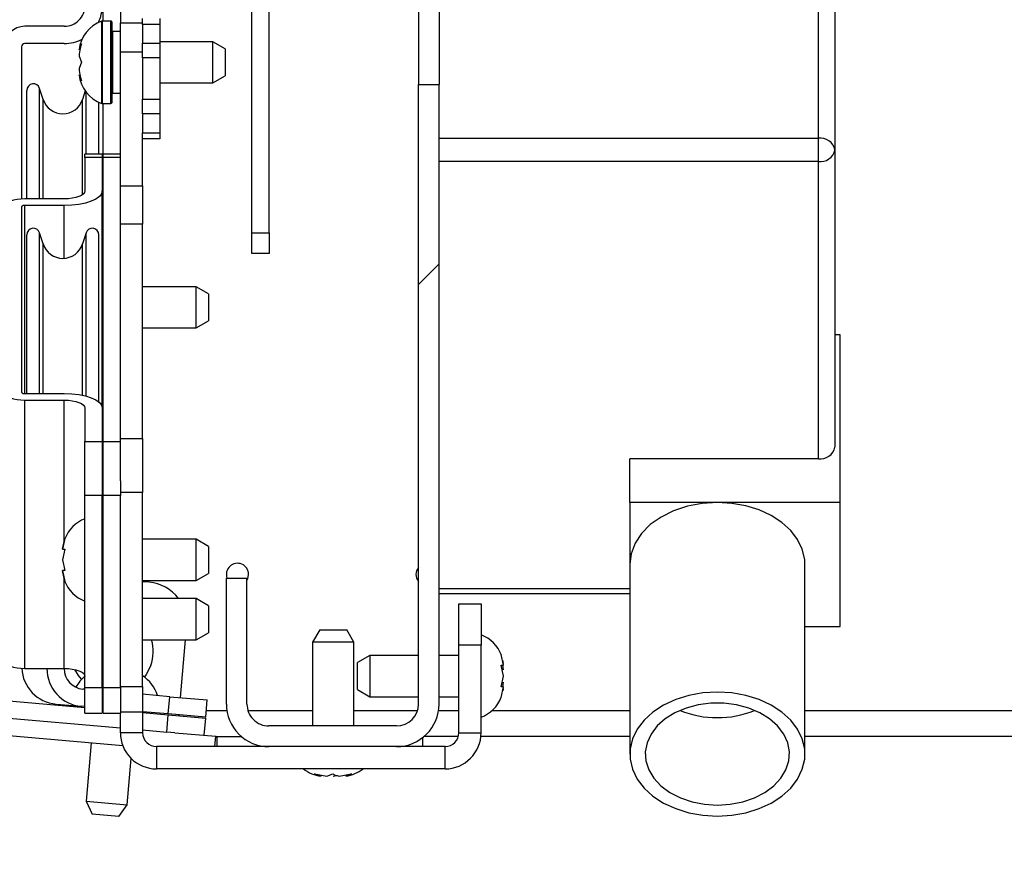
# Model space of a CAD drawing. Units: inches. Extents: x 0.1 to 10.8, y 0.2 to 8.4.
# Drawn here: x 2.8 to 3, y 3.8 to 4 of the extents above; entities that cross this region are included whole.
import ezdxf

# ---------------------------------------------------------------- set-up
doc = ezdxf.new("R2010")
doc.units = ezdxf.units.IN
doc.header["$MEASUREMENT"] = 0
doc.layers.add('FORMAT', color=7, linetype='Continuous')
doc.styles.add('SLDTEXTSTYLE0', font='TXT', dxfattribs={"width": 0.605})
doc.dimstyles.new('SLDDIMSTYLE2', dxfattribs={"dimtxt": 0.08089192708333333, "dimasz": 0.08089192708333333, "dimexe": 0, "dimexo": 0.0625, "dimgap": 0.02022298177083333, "dimtad": 0, "dimdec": 0, "dimlfac": 32.96, "dimrnd": 1e-09, "dimzin": 12, "dimdsep": 46, "dimtxsty": 'SLDTEXTSTYLE0', "dimsah": 1, "dimcen": 0.09, "dimadec": 0, "dimazin": 3, "dimtfac": 1, "dimtdec": 0, "dimtofl": 0, "dimtmove": 0, "dimatfit": 3, "dimfxl": 0, "dimfrac": 2, "dimtolj": 1, "dimtzin": 12, "dimarcsym": 0})

# ---------------------------------------------------------------- blocks, each defined once
blk = doc.blocks.new('_D_2')
at = {"layer": 'FORMAT', "color": 7}
for p, q in [((1.40618932038835, 3.754256926829516), (1.40618932038835, 3.458463264229384)), ((4.318810679611651, 3.754256926829516), (4.318810679611651, 3.458463264229384)), ((1.40618932038835, 3.558463264229384), (2.540277789005145, 3.558463264229384)), ((4.318810679611651, 3.558463264229384), (3.184722210994856, 3.558463264229384))]:
    blk.add_line(p, q, dxfattribs=at)
for points in [[(1.40618932038835, 3.558463264229384), (1.487081247471683, 3.546018352370409), (1.487081247471683, 3.570908176088358)], [(4.318810679611651, 3.558463264229384), (4.237918752528318, 3.570908176088358), (4.237918752528318, 3.546018352370409)]]:
    blk.add_solid(points, dxfattribs=at)
at = {"layer": 'FORMAT', "color": 7, "char_height": 0.08333333333333333, "attachment_point": 1, "style": 'SLDTEXTSTYLE0'}
for s, insert in [('96"', (2.540277789005145, 3.60377137655058)), ('LENGTH', (2.734490759776333, 3.60377137655058))]:
    blk.add_mtext(s, dxfattribs=dict(at, insert=insert))

msp = doc.modelspace()

# ---------------------------------------------------------------- hatches: boundary and pattern name
at = {"linetype": 'Continuous', "lineweight": 18}
h = msp.add_hatch(dxfattribs=at)
h.set_pattern_fill('ANSI31', style=0)
h.set_pattern_definition([(45, (0, 0), (-0.08838834764831845, 0.08838834764831845), [])])
edge = h.paths.add_edge_path(flags=0)
edge.add_line((2.840427791262136, 3.878593243577086), (2.836635315533981, 3.878593243577086))
edge.add_line((2.836635315533981, 3.878593243577086), (2.836635315533981, 3.855474311538251))
edge.add_arc((2.844462985436894, 3.855474311538251), 0.007827669902912624, 180, 270.0000000000008)
edge.add_line((2.844462985436894, 3.847646641635338), (2.867945995145631, 3.847646641635338))
edge.add_arc((2.867945995145631, 3.855474311538251), 0.007827669902912603, 270.0000000000008, 360.0000000000008)
edge.add_line((2.875773665048544, 3.855474311538251), (2.875773665048544, 3.969392840124245))
edge.add_line((2.875773665048544, 3.969392840124245), (2.871981189320389, 3.969392840124245))
edge.add_line((2.871981189320389, 3.969392840124245), (2.871981189320389, 3.855474311538251))
edge.add_arc((2.867945995145631, 3.855474311538251), 0.004035194174757262, 270, 360, ccw=False)
edge.add_line((2.867945995145631, 3.851439117363494), (2.844462985436894, 3.851439117363494))
edge.add_arc((2.844462985436894, 3.855474311538251), 0.004035194174757284, 180, 270, ccw=False)
edge.add_line((2.840427791262136, 3.855474311538251), (2.840427791262136, 3.878593243577086))

# ---------------------------------------------------------------- linework, layer by layer
at = {"color": 7, "linetype": 'Continuous', "lineweight": 25}
for p, q in [((2.945555218446602, 3.959512070150745), (2.945555218446602, 4.088193646100993)), ((2.948589199029126, 4.086048297857102), (2.948589199029126, 3.957366721906854)), ((2.817141990291263, 4.006605279235358), (2.817141990291263, 3.980708635103281)), ((2.841337985436894, 3.942118876079483), (2.841337985436894, 4.002798403242894)), ((2.813956310679612, 3.98105076784893), (2.813956310679612, 4.000004044547961)), ((2.844523665048544, 3.942118876079483), (2.844523665048544, 3.996825480956916)), ((2.871981189320389, 3.987219872891091), (2.871981189320389, 3.969392840124246)), ((2.875773665048544, 3.987219872891091), (2.875773665048544, 3.969392840124246)), ((2.80682645631068, 3.980093546975144), (2.799575242718447, 3.980093546975144)), ((2.813652912621358, 3.98105076784893), (2.813652912621358, 3.965880864936309)), ((2.81539745145631, 3.98105076784893), (2.813804611650485, 3.98105076784893)), ((2.815549150485436, 3.980899068819804), (2.815549150485436, 3.966032563965435)), ((2.817141990291263, 3.980708635103281), (2.82123786407767, 3.980708635103281)), ((2.817141990291262, 3.975345264493553), (2.817141990291263, 3.980708635103281)), ((2.821237864077669, 3.980440584221756), (2.821237864077669, 3.981551374645047)), ((2.82442354368932, 3.980440584221756), (2.821237864077669, 3.980440584221756)), ((2.821237864077669, 3.980440584221756), (2.821237864077669, 3.976973451476105)), ((2.82442354368932, 3.981551374645047), (2.82442354368932, 3.980440584221756)), ((2.82442354368932, 3.980440584221756), (2.82442354368932, 3.976973451476105)), ((2.817141990291262, 3.979154529984853), (2.815700849514563, 3.979154529984853)), ((2.798968446601942, 3.97630107124699), (2.798968446601942, 3.948338372393694)), ((2.80682645631068, 3.976907867363494), (2.799575242718447, 3.976907867363495)), ((2.809540714746861, 3.975741301829513), (2.80996478321632, 3.976879044547961)), ((2.821237864077669, 3.976973451476105), (2.82442354368932, 3.976973451476105)), ((2.821237864077669, 3.974291766171242), (2.821237864077669, 3.976973451476105)), ((2.834132281553398, 3.977258292120776), (2.82442354368932, 3.977258292120776)), ((2.82442354368932, 3.976973451476105), (2.82442354368932, 3.974291766171242)), ((2.836407766990293, 3.975944539991248), (2.834132281553399, 3.977258292120777)), ((2.834132281553399, 3.969673340664465), (2.834132281553399, 3.977258292120776)), ((2.809540714746861, 3.974603559111066), (2.809964783216312, 3.97346581639262)), ((2.82123786407767, 3.975345264493553), (2.817141990291262, 3.975345264493553)), ((2.817141990291262, 3.950731522247888), (2.817141990291262, 3.975345264493553)), ((2.836407766990293, 3.975944539991248), (2.836407766990293, 3.970987092793992)), ((2.809964783216312, 3.97346581639262), (2.809540714746858, 3.972328073674174)), ((2.82442354368932, 3.974291766171242), (2.821237864077669, 3.974291766171242)), ((2.821237864077669, 3.974291766171242), (2.821237864077669, 3.966662924866426)), ((2.82442354368932, 3.974291766171242), (2.82442354368932, 3.966662924866426)), ((2.809964783216311, 3.970052588237282), (2.809540714746859, 3.971190330955727)), ((2.834132281553399, 3.969673340664464), (2.836407766990293, 3.970987092793992)), ((2.82442354368932, 3.969673340664465), (2.834132281553398, 3.969673340664465)), ((2.871981189320389, 3.969392840124246), (2.875773665048544, 3.969392840124246)), ((2.871981189320389, 3.855474311538251), (2.871981189320389, 3.969392840124246)), ((2.875773665048544, 3.855474311538251), (2.875773665048544, 3.969392840124246)), ((2.799916565533981, 3.948357069697893), (2.799916565533981, 3.968298947460581)), ((2.802939927558675, 3.966616609049855), (2.802286468326855, 3.968667392839393)), ((2.810675539097132, 3.968212995244154), (2.810166868557829, 3.966616609049855)), ((2.815700849514563, 3.967777102800387), (2.817141990291262, 3.967777102800387)), ((2.813190230582524, 3.956553857299889), (2.813190230582524, 3.966081062729149)), ((2.813804611650485, 3.96588086493631), (2.81539745145631, 3.96588086493631)), ((2.813956310679611, 3.956553857299889), (2.813956310679612, 3.96588086493631)), ((2.821237864077669, 3.966662924866426), (2.82442354368932, 3.966662924866426)), ((2.821237864077669, 3.963981239561562), (2.821237864077669, 3.966662924866426)), ((2.82442354368932, 3.966662924866426), (2.82442354368932, 3.963981239561562)), ((2.82442354368932, 3.963981239561562), (2.821237864077669, 3.963981239561562)), ((2.821237864077669, 3.963981239561562), (2.821237864077669, 3.960514106815912)), ((2.82442354368932, 3.963981239561562), (2.82442354368932, 3.960514106815912)), ((2.821237864077669, 3.960514106815912), (2.82442354368932, 3.960514106815912)), ((2.821237864077669, 3.95940331639262), (2.821237864077669, 3.960514106815912)), ((2.82442354368932, 3.960514106815912), (2.82442354368932, 3.95940331639262)), ((2.82442354368932, 3.95940331639262), (2.821237864077669, 3.95940331639262)), ((2.82123786407767, 3.950731522247888), (2.82123786407767, 3.95940331639262)), ((2.875773665048544, 3.959512070150745), (2.945555218446602, 3.959512070150745)), ((2.945555218446602, 3.955221373662963), (2.945555218446602, 3.959512070150745)), ((2.813804611650486, 3.956553857299889), (2.810618932038835, 3.956553857299889)), ((2.810618932038835, 3.955976487249155), (2.810618932038835, 3.956553857299889)), ((2.813804611650486, 3.956553857299889), (2.813804611650486, 3.955976487249155)), ((2.817141990291262, 3.956553857299889), (2.813956310679611, 3.956553857299889)), ((2.813956310679611, 3.955976487249155), (2.813956310679611, 3.956553857299889)), ((2.948589199029126, 3.957366721906854), (2.948589199029126, 3.902713975393725)), ((2.810618932038835, 3.955976487249155), (2.810618932038835, 3.949808387326705)), ((2.813804611650486, 3.955976487249155), (2.810618932038835, 3.955976487249155)), ((2.813804611650486, 3.955976487249155), (2.813804611650485, 3.949808387326705)), ((2.817141990291262, 3.955976487249155), (2.813956310679611, 3.955976487249155)), ((2.813956310679611, 3.903729052611931), (2.813956310679611, 3.955976487249155)), ((2.945555218446602, 3.955221373662963), (2.875773665048544, 3.955221373662963)), ((2.945555218446602, 3.900568627149834), (2.945555218446602, 3.955221373662963)), ((2.813804611650485, 3.910647248431456), (2.813804611650485, 3.949808387326705)), ((2.817141990291262, 3.950731522247888), (2.82123786407767, 3.950731522247888)), ((2.817141990291262, 3.943723940842311), (2.817141990291262, 3.950731522247888)), ((2.82123786407767, 3.950731522247888), (2.82123786407767, 3.943723940842311)), ((2.806826456310679, 3.948357069697893), (2.799575242718446, 3.948357069697893)), ((2.798968446601942, 3.946905752069082), (2.798968446601941, 3.912799787792005)), ((2.806826456310679, 3.947137962889691), (2.799575242718446, 3.947137962889692)), ((2.82123786407767, 3.943723940842311), (2.817141990291262, 3.943723940842311)), ((2.817141990291261, 3.90429624291238), (2.817141990291262, 3.943723940842311)), ((2.821237864077669, 3.90429624291238), (2.82123786407767, 3.943723940842311)), ((2.79991656553398, 3.912567576971395), (2.799916565533981, 3.941745549402329)), ((2.802939927558675, 3.940063210991603), (2.802286468326855, 3.94211399478114)), ((2.81082032778965, 3.94211399478114), (2.810166868557829, 3.940063210991603)), ((2.813190230582524, 3.910992792575137), (2.813190230582524, 3.941745549402329)), ((2.841337985436894, 3.942118876079483), (2.844523665048544, 3.942118876079483)), ((2.841337985436894, 3.938332734286386), (2.841337985436894, 3.942118876079483)), ((2.844523665048544, 3.942118876079483), (2.844523665048544, 3.938332734286386)), ((2.844523665048544, 3.938332734286386), (2.841337985436894, 3.938332734286386)), ((2.813956310679611, 3.937200646489707), (2.813804611650485, 3.937200646489707)), ((2.813956310679611, 3.932199641172054), (2.813804611650485, 3.932199641172054)), ((2.831098300970874, 3.932199641172054), (2.821237864077669, 3.932199641172054)), ((2.833373786407769, 3.930885889042527), (2.831098300970875, 3.932199641172055)), ((2.831098300970874, 3.924614689715741), (2.831098300970875, 3.932199641172052)), ((2.833373786407769, 3.930885889042527), (2.833373786407769, 3.925928441845271)), ((2.831098300970874, 3.924614689715742), (2.833373786407769, 3.925928441845271)), ((2.813804611650485, 3.924614689715744), (2.813956310679611, 3.924614689715744)), ((2.821237864077669, 3.924614689715744), (2.831098300970874, 3.924614689715744)), ((2.949537317961165, 3.923362952241178), (2.948589199029126, 3.923362952241178)), ((2.949537317961165, 3.892523571235242), (2.949537317961165, 3.923362952241178)), ((2.799575242718446, 3.912567576971395), (2.806826456310679, 3.912567576971395)), ((2.799575242718446, 3.911348470163193), (2.806826456310679, 3.911348470163193)), ((2.799575242718446, 3.86201509706793), (2.799575242718446, 3.911348470163193)), ((2.810618932038834, 3.909897152534381), (2.810618932038834, 3.903729052611931)), ((2.813956310679611, 3.910647248431456), (2.813523670611171, 3.910647248431456)), ((2.813804611650485, 3.909897152534381), (2.813804611650485, 3.903729052611931)), ((2.810618932038834, 3.89381883594873), (2.810618932038834, 3.903729052611931)), ((2.810618932038834, 3.903729052611931), (2.813804611650485, 3.903729052611931)), ((2.813804611650485, 3.903729052611931), (2.813804611650485, 3.89381883594873)), ((2.813956310679611, 3.89381883594873), (2.813956310679611, 3.903729052611931)), ((2.813956310679611, 3.903729052611931), (2.817141990291261, 3.903729052611931)), ((2.817141990291261, 3.90429624291238), (2.821237864077669, 3.90429624291238)), ((2.817141990291261, 3.896520160622757), (2.817141990291261, 3.90429624291238)), ((2.821237864077669, 3.90429624291238), (2.821237864077669, 3.894386026249179)), ((2.945555218446602, 3.900568627149834), (2.910854065533981, 3.900568627149834)), ((2.910854065533981, 3.892523571235242), (2.910854065533981, 3.900568627149834)), ((2.813804611650485, 3.899724918334368), (2.813956310679611, 3.899724918334368)), ((2.817141990291261, 3.896520160622757), (2.817141990291261, 3.89381883594873)), ((2.813804611650485, 3.89381883594873), (2.810618932038834, 3.89381883594873)), ((2.810618932038834, 3.858500625664621), (2.810618932038834, 3.89381883594873)), ((2.813804611650485, 3.858500625664621), (2.813804611650485, 3.89381883594873)), ((2.817141990291261, 3.89381883594873), (2.813956310679611, 3.89381883594873)), ((2.813956310679611, 3.858500625664621), (2.813956310679611, 3.89381883594873)), ((2.821237864077669, 3.894386026249179), (2.817141990291261, 3.894386026249179)), ((2.817141990291261, 3.858500625664621), (2.817141990291261, 3.89381883594873)), ((2.821237864077669, 3.858669977251501), (2.821237864077669, 3.894386026249179)), ((2.910854065533981, 3.892523571235242), (2.910854065533981, 3.881126408689569)), ((2.926972087378641, 3.892523571235242), (2.910854065533981, 3.892523571235242)), ((2.949537317961165, 3.892523571235242), (2.926972087378641, 3.892523571235242)), ((2.949537317961165, 3.869729246143897), (2.949537317961165, 3.892523571235242)), ((2.806506734164337, 3.883935629516215), (2.806930802633787, 3.885906257710505)), ((2.806930802633787, 3.885906257710505), (2.806506734164334, 3.883935629516216)), ((2.813956310679611, 3.885757477050077), (2.813804611650485, 3.885757477050077)), ((2.831098300970874, 3.885757477050077), (2.821237864077669, 3.885757477050077)), ((2.833373786407769, 3.884443724920549), (2.831098300970874, 3.885757477050078)), ((2.831098300970874, 3.878172525593764), (2.831098300970874, 3.885757477050075)), ((2.806930802633787, 3.883935629516217), (2.806506734164335, 3.881965001321921)), ((2.833373786407769, 3.884443724920549), (2.833373786407769, 3.879486277723294)), ((2.806506734164335, 3.881965001321921), (2.806930802633798, 3.879994373127632)), ((2.910854065533981, 3.881126408689569), (2.910854065533981, 3.846264499726337)), ((2.943090109223301, 3.846264499726337), (2.943090109223301, 3.881126408689569)), ((2.806930802633789, 3.87802374493334), (2.806506734164335, 3.879994373127631)), ((2.806506734164337, 3.879994373127631), (2.806930802633789, 3.87802374493334)), ((2.831098300970874, 3.878172525593765), (2.833373786407769, 3.879486277723294)), ((2.836635315533981, 3.855474311538251), (2.836635315533981, 3.878593243577086)), ((2.836635315533981, 3.878593243577086), (2.840427791262136, 3.878593243577086)), ((2.840427791262136, 3.855474311538251), (2.840427791262136, 3.878593243577086)), ((2.813804611650485, 3.878172525593766), (2.813956310679611, 3.878172525593766)), ((2.821237864077669, 3.878172525593766), (2.831098300970874, 3.878172525593766)), ((2.822423925768942, 3.877865764167194), (2.821237864077669, 3.877969531119422)), ((2.813956310679611, 3.874852345518832), (2.813804611650485, 3.874852345518832)), ((2.831098300970874, 3.874852345518832), (2.821237864077669, 3.874852345518832)), ((2.833373786407769, 3.873538593389305), (2.831098300970874, 3.874852345518834)), ((2.831098300970874, 3.86726739406252), (2.831098300970874, 3.87485234551883)), ((2.875773665048544, 3.875812995597911), (2.910854065533981, 3.875812995597911)), ((2.833373786407769, 3.873538593389305), (2.833373786407769, 3.868581146192049)), ((2.879414441747572, 3.873890573674173), (2.88351031553398, 3.873890573674173)), ((2.879414441747572, 3.866305622217862), (2.879414441747572, 3.873890573674173)), ((2.88351031553398, 3.873890573674173), (2.88351031553398, 3.866305622217862)), ((2.943090109223301, 3.869729246143897), (2.949537317961165, 3.869729246143897)), ((2.831098300970874, 3.867267394062521), (2.833373786407769, 3.868581146192049)), ((2.853828922052101, 3.869094608838245), (2.852515169922572, 3.866819123401349)), ((2.853828922052101, 3.869094608838245), (2.858786369249357, 3.869094608838245)), ((2.860100121378886, 3.866819123401349), (2.858786369249357, 3.869094608838245)), ((2.813804611650485, 3.867267394062522), (2.813956310679611, 3.867267394062522)), ((2.821237864077669, 3.867267394062522), (2.831098300970874, 3.867267394062522)), ((2.828181898143169, 3.856652131570431), (2.829110613271579, 3.867267394062522)), ((2.852515169922573, 3.866819123401349), (2.852515169922573, 3.851439117363494)), ((2.860100121378882, 3.866819123401349), (2.852515169922572, 3.866819123401349)), ((2.860100121378884, 3.851439117363494), (2.860100121378884, 3.866819123401349)), ((2.879414441747572, 3.850195185324659), (2.879414441747572, 3.866305622217862)), ((2.88351031553398, 3.866305622217862), (2.879414441747572, 3.866305622217862)), ((2.88351031553398, 3.850195185324659), (2.88351031553398, 3.866305622217862)), ((2.690448472432651, 3.865352118023685), (2.810618932038834, 3.854838565117445)), ((2.86303094660194, 3.864409384353785), (2.860755461165045, 3.863095632224256)), ((2.871981189320389, 3.864409384353783), (2.86303094660194, 3.864409384353783)), ((2.86303094660194, 3.864409384353781), (2.86303094660194, 3.85682443289747)), ((2.879414441747572, 3.864409384353783), (2.875773665048544, 3.864409384353783)), ((2.887622513408477, 3.862587536819921), (2.887198444939027, 3.864558165014212)), ((2.690170822159941, 3.86217856088474), (2.817141990291262, 3.851070023078606)), ((2.860755461165045, 3.858138185027), (2.860755461165045, 3.863095632224256)), ((2.887622513408477, 3.860616908625627), (2.887198444939019, 3.862587536819921)), ((2.88762213411431, 3.862895619053623), (2.887507086772815, 3.863567083143049)), ((2.887622513408478, 3.861754651344076), (2.887513630657907, 3.862587536819919)), ((2.799575242718446, 3.86201509706793), (2.806826456310679, 3.86201509706793)), ((2.887198444939026, 3.858646280431338), (2.887622513408477, 3.860616908625627)), ((2.688204856311944, 3.859152712219087), (2.817575593191, 3.847834239350175)), ((2.810618932038834, 3.858500625664621), (2.813804611650485, 3.858500625664621)), ((2.810618932038834, 3.853818309465934), (2.810618932038834, 3.858500625664621)), ((2.813804611650485, 3.858500625664621), (2.813804611650485, 3.853818309465934)), ((2.813956310679611, 3.858500625664621), (2.817141990291261, 3.858500625664621)), ((2.813956310679611, 3.853818309465935), (2.813956310679611, 3.858500625664621)), ((2.817141990291261, 3.858669977251501), (2.821237864077669, 3.858669977251501)), ((2.817141990291261, 3.858500625664621), (2.817141990291261, 3.853818309465934)), ((2.821237864077669, 3.858669977251501), (2.821237864077669, 3.853987661052814)), ((2.887198444939025, 3.856675652237047), (2.887622513408478, 3.858646280431338)), ((2.887513630657903, 3.858646280431338), (2.887622513408477, 3.859479165907182)), ((2.810618932038834, 3.85818869200245), (2.810235790897027, 3.858222212508889)), ((2.813956310679611, 3.857896709205488), (2.813804611650485, 3.857909981150805)), ((2.826231378257279, 3.856822779948428), (2.821237864077669, 3.8572596558303)), ((2.825953727984569, 3.853649222809483), (2.826231378257279, 3.856822779948428)), ((2.826231378257279, 3.856822779948428), (2.833128910184298, 3.856219324098506)), ((2.860755461165045, 3.858138185027), (2.86303094660194, 3.856824432897472)), ((2.86303094660194, 3.856824432897473), (2.871981189320389, 3.856824432897473)), ((2.875773665048544, 3.856824432897473), (2.879414441747572, 3.856824432897473)), ((2.887555831112274, 3.857902915532054), (2.887622007042709, 3.858337120848445)), ((2.805321902871075, 3.855454273614763), (2.809958140624318, 3.855048655369943)), ((2.810618932038834, 3.854990843612218), (2.809958140624318, 3.855048655369943)), ((2.832851259911588, 3.853045766959561), (2.833128910184298, 3.856219324098506)), ((2.810618932038834, 3.853818309465934), (2.813804611650485, 3.853818309465934)), ((2.813956310679611, 3.854698860815256), (2.813804611650485, 3.854712132760573)), ((2.813804611650485, 3.8545598542658), (2.813956310679611, 3.854546582320483)), ((2.813956310679611, 3.853818309465934), (2.817141990291261, 3.853818309465934)), ((2.821237864077669, 3.853987661052814), (2.817141990291261, 3.853987661052814)), ((2.817141990291261, 3.850195185324659), (2.817141990291261, 3.853818309465934)), ((2.825953727984569, 3.853649222809483), (2.82123786407767, 3.854061807440067)), ((2.821237864077669, 3.853987661052814), (2.821237864077669, 3.850195185324659)), ((2.82123786407767, 3.853909528945295), (2.825940506543012, 3.853498101040962)), ((2.825662856270302, 3.850324543902016), (2.825940506543012, 3.853498101040962)), ((2.825940506543012, 3.853498101040962), (2.832838038470031, 3.85289464519104)), ((2.832851259911588, 3.853045766959561), (2.825953727984569, 3.853649222809483)), ((2.827891026428902, 3.853327452662965), (2.827904247870459, 3.853478574431485)), ((2.832560388197321, 3.849721088052094), (2.832838038470031, 3.85289464519104)), ((2.867945995145631, 3.851439117363494), (2.844462985436894, 3.851439117363494)), ((2.821237864077669, 3.850195185324659), (2.817141990291261, 3.850195185324659)), ((2.82123786407767, 3.850711680555063), (2.825662856270302, 3.850324543902016)), ((2.827147605937742, 3.850194645137942), (2.825662856270302, 3.850324543902016)), ((2.827147605937742, 3.850194645137942), (2.834685874922985, 3.849535132059124)), ((2.834520653419726, 3.847646641635338), (2.834685874922985, 3.849535132059124)), ((2.834907995141152, 3.849525434080959), (2.839375424812479, 3.849525434080959)), ((2.879324449244383, 3.849523917120776), (2.873031781455086, 3.849523917120776)), ((2.879414441747572, 3.850195185324659), (2.88351031553398, 3.850195185324659)), ((2.910854065533981, 3.849523917120776), (2.883476320328441, 3.849523917120776)), ((4.318810679611651, 3.849523917120776), (2.943090109223301, 3.849523917120776)), ((2.811761707679588, 3.848342888423461), (2.810822985328999, 3.837613242858455)), ((2.844462985436894, 3.847646641635338), (2.82378640776699, 3.847646641635339)), ((2.82378640776699, 3.847646641635339), (2.82378640776699, 3.843550767848931)), ((2.867945995145631, 3.847646641635339), (2.844462985436894, 3.847646641635338)), ((2.876865898058252, 3.847646641635338), (2.867945995145631, 3.847646641635338)), ((2.872721480602186, 3.849272122024604), (2.872721480602186, 3.847646641635338)), ((2.876865898058252, 3.84355076784893), (2.876865898058252, 3.847646641635338)), ((2.81837907375506, 3.836952170780576), (2.819123558871583, 3.845461674601066)), ((2.876865898058252, 3.84355076784893), (2.82378640776699, 3.843550767848931)), ((2.85285383256064, 3.842651625064263), (2.855128817343656, 3.842227556594813)), ((2.855128817343656, 3.842227556594813), (2.856224973819599, 3.842651625064271)), ((2.856307645650729, 3.842227556594813), (2.856899275514067, 3.842354872123616)), ((2.857403802126675, 3.842227556594813), (2.859678786909691, 3.842651625064263)), ((2.859678786909691, 3.842651625064263), (2.858582630433748, 3.842227556594809)), ((2.810822985328998, 3.837613242858455), (2.811933416611677, 3.835231915288)), ((2.810822985328998, 3.837613242858455), (2.818379073755062, 3.836952170780575)), ((2.816871999225653, 3.834799845295391), (2.81837907375506, 3.836952170780575)), ((2.816871999225653, 3.834799845295391), (2.811933416611677, 3.835231915288))]:
    msp.add_line(p, q, dxfattribs=at)
at = {"color": 8, "linetype": 'Continuous', "lineweight": 25}
for p, q in [((2.813804611650485, 3.98105076784893), (2.813804611650485, 3.96588086493631)), ((2.81539745145631, 3.96588086493631), (2.81539745145631, 3.98105076784893)), ((2.815700849514563, 3.979154529984853), (2.815700849514563, 3.967777102800387)), ((2.802286468326855, 3.948357069697893), (2.802286468326855, 3.968667392839393)), ((2.81082032778965, 3.956553857299889), (2.81082032778965, 3.968014564590546)), ((2.802939927558675, 3.948357069697893), (2.802939927558675, 3.966616609049855)), ((2.810166868557829, 3.949121204852659), (2.810166868557829, 3.966616609049855)), ((2.799575242718446, 3.912567576971395), (2.799575242718446, 3.947137962889692)), ((2.806826456310679, 3.937431969942255), (2.806826456310679, 3.947137962889691)), ((2.802286468326855, 3.912567576971395), (2.802286468326855, 3.94211399478114)), ((2.810820327789649, 3.912086946002254), (2.81082032778965, 3.94211399478114)), ((2.802939927558675, 3.912567576971395), (2.802939927558675, 3.940063210991603)), ((2.810166868557829, 3.912241734281033), (2.810166868557829, 3.940063210991603)), ((2.806826456310679, 3.885421364771978), (2.806826456310679, 3.911348470163193)), ((2.806826456310679, 3.86201509706793), (2.806826456310679, 3.87850863787187)), ((2.875773665048544, 3.876701627936544), (2.910854065533981, 3.876701627936544)), ((2.832957222669927, 3.854256926829513), (2.836730560811985, 3.854256926829513)), ((2.840615809004895, 3.854256926829513), (2.852515169922574, 3.854256926829513)), ((2.860100121378884, 3.854256926829513), (2.87179317157763, 3.854256926829513)), ((2.87567841977054, 3.854256926829513), (2.879414441747572, 3.854256926829513)), ((2.885505948472608, 3.854256926829513), (2.910854065533981, 3.854256926829513)), ((2.943090109223302, 3.854256926829513), (4.318810679611651, 3.854256926829513)), ((2.834907995141152, 3.849525434080959), (2.834907995141152, 3.847646641635338))]:
    msp.add_line(p, q, dxfattribs=at)
at = {"color": 7, "linetype": 'Continuous', "lineweight": 25, "flags": 128}
for points in [[(2.813804611650485, 3.949808387326705), (2.813670528352328, 3.949287413363368), (2.813273431203811, 3.948786460137277), (2.812628580425655, 3.948324778999972), (2.811760757271629, 3.947920112098646), (2.810703311698862, 3.947588010555378), (2.809496880747693, 3.94734123684623), (2.808187826883001, 3.947189274346453), (2.806826456310679, 3.947137962889691)], [(2.810618932038835, 3.949808387326705), (2.810546060681141, 3.949525249303152), (2.810330247013468, 3.949252992115059), (2.809979784634036, 3.94900207845348), (2.809508141615543, 3.948782150789717), (2.808933442934692, 3.948601660820549), (2.808277773939491, 3.948467544674273), (2.807566331621724, 3.948384956359177), (2.806826456310679, 3.948357069697893)], [(2.799575242718446, 3.948357069697893), (2.798835367407402, 3.94832918303661), (2.798123925089635, 3.948246594721514), (2.797468256094434, 3.948112478575238), (2.796893557413583, 3.94793198860607), (2.79642191439509, 3.947712060942306), (2.796071452015658, 3.947461147280728), (2.795855638347985, 3.947188890092634), (2.795782766990291, 3.946905752069082)], [(2.795782766990291, 3.912799787792005), (2.795855638347985, 3.912516649768452), (2.796071452015657, 3.912244392580359), (2.79642191439509, 3.91199347891878), (2.796893557413582, 3.911773551255016), (2.797468256094434, 3.911593061285849), (2.798123925089635, 3.911458945139573), (2.798835367407402, 3.911376356824476), (2.799575242718446, 3.911348470163193)], [(2.806826456310679, 3.912567576971395), (2.808187826883001, 3.912516265514633), (2.809496880747693, 3.912364303014856), (2.810703311698862, 3.912117529305708), (2.811760757271629, 3.91178542776244), (2.812628580425655, 3.911380760861114), (2.813273431203811, 3.910919079723809), (2.813670528352328, 3.910418126497718), (2.813804611650485, 3.909897152534381)], [(2.806826456310679, 3.911348470163193), (2.807566331621723, 3.911320583501909), (2.808277773939491, 3.911237995186813), (2.808933442934691, 3.911103879040537), (2.809508141615543, 3.910923389071369), (2.809979784634035, 3.910703461407605), (2.810330247013467, 3.910452547746027), (2.81054606068114, 3.910180290557934), (2.810618932038834, 3.909897152534381)], [(2.926972087378641, 3.892523571235242), (2.92417322225772, 3.892350422726888), (2.921459399237205, 3.891836238231635), (2.918913076456311, 3.890996640985182), (2.916611622644237, 3.889857141725005), (2.914624966310469, 3.888452363559511), (2.913013471002412, 3.886824989962406), (2.911826101189548, 3.885024467856946), (2.9110989345028, 3.883105505196199), (2.910854065533981, 3.881126408689569)], [(2.943090109223301, 3.881126408689569), (2.943035058006972, 3.882067578912833), (2.942596902041271, 3.883924246689116), (2.941732541862424, 3.885704596738192), (2.940465554962894, 3.887360065751747), (2.93883050144251, 3.888845496850576), (2.936871981299041, 3.890120371346534), (2.934643417856522, 3.891149913986722), (2.932205600516232, 3.89190604153173), (2.929625026580299, 3.892368128793211), (2.926972087378641, 3.892523571235242)], [(2.840427791262136, 3.878229762416306), (2.840575299406691, 3.878518725018693), (2.840731189320389, 3.879302436538251)], [(2.79578276699029, 3.863466414696742), (2.795855638347985, 3.863183276673189), (2.796071452015657, 3.862911019485096), (2.79642191439509, 3.862660105823517), (2.796893557413582, 3.862440178159753), (2.797468256094434, 3.862259688190586), (2.798123925089634, 3.86212557204431), (2.798835367407402, 3.862042983729213), (2.799575242718446, 3.86201509706793)], [(2.822727506225622, 3.862544207295793), (2.821899559187258, 3.860913862332195), (2.821558163819221, 3.860444633164394)], [(2.806826456310679, 3.86201509706793), (2.807566331621723, 3.861987210406646), (2.808277773939491, 3.86190462209155), (2.808933442934691, 3.861770505945274), (2.809508141615543, 3.861590015976106), (2.809979784634035, 3.861370088312342), (2.810330247013467, 3.861119174650763), (2.81054606068114, 3.86084691746267), (2.810618932038834, 3.860563779439117)], [(2.810007588157535, 3.860014293553756), (2.809416098980586, 3.860746254198211), (2.808786123237512, 3.861806327126857)], [(2.926972087378641, 3.834867337180664), (2.929625026580299, 3.835022779622695), (2.932205600516232, 3.835484866884176), (2.934643417856522, 3.836240994429184), (2.936871981299041, 3.837270537069371), (2.93883050144251, 3.83854541156533), (2.940465554962894, 3.84003084266416), (2.941732541862425, 3.841686311677714), (2.942596902041271, 3.84346666172679), (2.943035058006972, 3.845323329503074), (2.943035058006972, 3.8472056699496), (2.942596902041271, 3.849062337725884), (2.941732541862424, 3.850842687774959), (2.940465554962894, 3.852498156788514), (2.93883050144251, 3.853983587887344), (2.936871981299041, 3.855258462383302), (2.934643417856522, 3.856288005023489), (2.932205600516232, 3.857044132568499), (2.929625026580299, 3.857506219829979), (2.926972087378641, 3.857661662272009), (2.924319148176984, 3.857506219829979), (2.921738574241051, 3.857044132568498), (2.919300756900761, 3.856288005023489), (2.917072193458241, 3.855258462383302), (2.915113673314773, 3.853983587887344), (2.913478619794388, 3.852498156788514), (2.912211632894858, 3.850842687774959), (2.911347272716011, 3.849062337725884), (2.91090911675031, 3.8472056699496), (2.91090911675031, 3.845323329503073), (2.911347272716011, 3.84346666172679), (2.912211632894858, 3.841686311677714), (2.913478619794389, 3.840030842664159), (2.915113673314773, 3.83854541156533), (2.917072193458241, 3.837270537069371), (2.919300756900761, 3.836240994429184), (2.921738574241051, 3.835484866884176), (2.924319148176984, 3.835022779622695), (2.926972087378641, 3.834867337180664)], [(2.926972087378641, 3.836878601159313), (2.929342191792307, 3.837029436410656), (2.931636119099988, 3.837477094195601), (2.933780140590567, 3.838207186424606), (2.935705345649231, 3.839196247332707), (2.937349856601328, 3.840412487688516), (2.938660817511752, 3.841816816526274), (2.939596093018178, 3.843364097561647), (2.940125622596283, 3.845004599909052), (2.940232386729728, 3.846685596473233), (2.939912953931419, 3.84835305864149), (2.939177591034322, 3.849953392807742), (2.938049933207011, 3.851435162915126), (2.936566224299894, 3.852750743653186), (2.934774151938045, 3.853857851174539), (2.932731314801697, 3.854720902132515), (2.930503371357264, 3.855312157359207), (2.928161929540208, 3.855612613425139), (2.925782245217074, 3.855612613425139), (2.923440803400018, 3.855312157359207), (2.921212859955585, 3.854720902132515), (2.919170022819237, 3.853857851174538), (2.917377950457389, 3.852750743653186), (2.915894241550271, 3.851435162915126), (2.91476658372296, 3.849953392807742), (2.914031220825863, 3.84835305864149), (2.913711788027554, 3.846685596473233), (2.913818552161, 3.845004599909052), (2.914348081739104, 3.843364097561647), (2.915283357245531, 3.841816816526273), (2.916594318155954, 3.840412487688516), (2.918238829108052, 3.839196247332707), (2.920164034166715, 3.838207186424606), (2.922308055657294, 3.837477094195601), (2.924601982964977, 3.837029436410656), (2.926972087378641, 3.836878601159313)]]:
    msp.add_lwpolyline(points, dxfattribs=at)
at = {"color": 7, "linetype": 'Continuous', "lineweight": 25}
for centre, radius, start, end in [((2.80682645631068, 3.9838860227033), 0.003792475728155775, 270.0000000000008, 6.709189267267203e-11), ((2.80682645631068, 3.9838860227033), 0.006978155339805614, 333.7410551759424, 3.646298514818807e-11), ((2.799575242718447, 3.976301071246989), 0.003792475728155775, 90, 179.9999999999359), ((2.81600380465594, 3.974982806683879), 0.006507445432641284, 111.1777132321096, 173.268358824515), ((2.813804611650485, 3.980899068819804), 0.0001516990291263731, 90, 180), ((2.81539745145631, 3.980899068819804), 0.0001516990291263731, 0, 90), ((2.815700849514563, 3.979306229013979), 0.0001516990291263731, 180, 270.0000000000008), ((2.799575242718447, 3.976301071246989), 0.0006067961165054925, 90, 179.9999999995995), ((2.80682645631068, 3.9838860227033), 0.006978155339806058, 270.0000000000008, 297.9962160302617), ((2.81600380465594, 3.971948826101355), 0.006507445432641284, 186.7220897392015, 248.8222867678911), ((2.801130157766991, 3.968298947460581), 0.001213592233010097, 17.67389576174651, 179.999999999958), ((2.815700849514563, 3.967625403771261), 0.0001516990291263731, 90, 180), ((2.806553398058252, 3.96776800085864), 0.00379247572815595, 197.6738957617128, 342.3261042382929), ((2.813804611650485, 3.966032563965436), 0.0001516990291263731, 180.0000000003363, 270.0000000000008), ((2.81539745145631, 3.966032563965436), 0.0001516990291263731, 270.0000000000008, 359.9999999996654), ((2.945934466019418, 3.956830384845881), 0.002708369397960543, 11.42175365895295, 98.0494669755245), ((2.945934466019418, 3.957903058967826), 0.002708369397960543, 261.9505330244763, 348.5782463410478), ((2.799445759497786, 3.946567396107707), 0.0005850746594563314, 77.21397783019876, 144.6680631143907), ((2.80113015776699, 3.941745549402329), 0.001213592233010159, 17.67389576174015, 179.999999999958), ((2.811976638349515, 3.941745549402329), 0.001213592233009736, 4.193243292043228e-11, 162.3261042382535), ((2.806553398058252, 3.941214602800387), 0.003792475728155104, 197.6738957617128, 342.3261042382888), ((2.799445759497786, 3.91313814375338), 0.0005850746594569505, 215.3319368856205, 282.7860221697924), ((2.945934466019418, 3.903250312454697), 0.002708369397960455, 261.950533024475, 348.578246341057), ((2.812969824073417, 3.883481991613184), 0.006507445432641822, 111.1777132321169, 158.4810084477219), ((2.838683252427185, 3.879302436538251), 0.002047936893204292, 0, 200.2609466079774), ((2.873574029126214, 3.879302436538251), 0.002047936893204451, 141.0575587310338, 218.9424412689767), ((2.812969824073417, 3.88044801103066), 0.006507445432641605, 200.6592803336752, 248.8222867678839), ((2.821762853691062, 3.870309675741134), 0.007584951456311085, 36.79155598203321, 85.00000000000028), ((2.881159423499398, 3.862133898916891), 0.006507445432641445, 20.65928033369186, 68.82228676788674), ((2.815599983313108, 3.865138413479999), 0.007584951456310867, 340.0000000000026, 16.30107995375914), ((2.80594061997223, 3.862388451140158), 0.006961725993240206, 182.9299559121087, 264.9011620492856), ((2.810577488291282, 3.86198406263291), 0.006963006924869898, 179.7446292883747, 264.8968932277935), ((2.810572403780787, 3.861991476868945), 0.003784265060683473, 179.6423753413394, 264.8967576496989), ((2.814669812725698, 3.855474413804818), 0.006507445432641088, 128.4773070998953, 151.5682871841272), ((2.817692248096123, 3.855209984973666), 0.006507445432641108, 16.17771323211113, 56.98522569929609), ((2.881159423499398, 3.859099918334366), 0.00650744543264131, 291.1777132321104, 338.4810084476915), ((2.844462985436894, 3.855474311538251), 0.007827669902912948, 180, 270.0000000000008), ((2.844462985436894, 3.855474311538251), 0.004035194174757617, 180, 270.0000000000008), ((2.867945995145631, 3.855474311538251), 0.004035194174757173, 270.0000000000008, 0), ((2.867945995145631, 3.855474311538251), 0.007827669902912504, 270.0000000000008, 0), ((2.926826626003052, 3.870328378403728), 0.01736027483482187, 247.3283076915701, 270.4800857421639), ((2.92711754875423, 3.87032837840373), 0.01736027483482408, 269.5199142578408, 292.67169230843), ((2.82378640776699, 3.850195185324659), 0.006644417475728304, 180, 270.0000000000008), ((2.82378640776699, 3.850195185324659), 0.00254854368932067, 180, 270.0000000000008), ((2.834907995141152, 3.85207397777028), 0.002548543689320849, 264.9999999999965, 270.0000000000008), ((2.876865898058252, 3.850195185324659), 0.002548543689320226, 270.0000000000008, 0), ((2.876865898058252, 3.850195185324659), 0.006644417475728304, 270.0000000000008, 0), ((2.854790655359469, 3.848690646503892), 0.006507445432641393, 232.1711066332097, 263.5147852476258), ((2.857824635941993, 3.848690646503892), 0.006507445432641387, 276.9437089081938, 307.8288933667888)]:
    msp.add_arc(centre, radius, start, end, dxfattribs=at)
for points, knots in [([(2.80996478321632, 3.976879044547961), (2.809922211146775, 3.976749173341864), (2.809830907925609, 3.976470641910803), (2.809643059737234, 3.975718940227392), (2.809584723288099, 3.975083175120364), (2.809540714746861, 3.974603559111066)], [0, 0, 0, 0, 0.1766606254668643, 0.3788794937848464, 1, 1, 1, 1]), ([(2.809540714746858, 3.972328073674174), (2.809582058633014, 3.971847375574136), (2.809648610552103, 3.971073588104337), (2.809877925161612, 3.97033307441569), (2.809964783216311, 3.970052588237282)], [0, 0, 0, 0, 0.621227557696413, 1, 1, 1, 1]), ([(2.806506734164334, 3.883935629516216), (2.806548078050489, 3.883935629516215), (2.806614629969578, 3.883935629516213), (2.806843944579088, 3.883935629516216), (2.806930802633787, 3.883935629516217)], [0, 0, 0, 0, 0.6212275576964125, 1, 1, 1, 1]), ([(2.806930802633798, 3.879994373127632), (2.806888230564254, 3.879994373127631), (2.80679692734309, 3.879994373127629), (2.806609079154708, 3.87999437312764), (2.806550742705574, 3.879994373127634), (2.806506734164337, 3.879994373127631)], [0, 0, 0, 0, 0.176660625466854, 0.3788794937847278, 0.9999999999999999, 0.9999999999999999, 0.9999999999999999, 0.9999999999999999]), ([(2.887198444939019, 3.862587536819921), (2.887241017008563, 3.862587536819921), (2.887332320229729, 3.862587536819922), (2.887520168418104, 3.862587536819916), (2.887578504867239, 3.862587536819919), (2.887622513408477, 3.862587536819921)], [0, 0, 0, 0, 0.1766606254668634, 0.3788794937848457, 1, 1, 1, 1]), ([(2.887622513408478, 3.858646280431338), (2.887581169522325, 3.858646280431339), (2.88751461760324, 3.858646280431342), (2.887285302993727, 3.858646280431339), (2.887198444939026, 3.858646280431338)], [0, 0, 0, 0, 0.6212275576959694, 1, 1, 1, 1]), ([(2.854032660867713, 3.842227556594811), (2.85378363245457, 3.842268900480964), (2.853382767409133, 3.84233545240005), (2.85299914003723, 3.842564767009562), (2.85285383256064, 3.842651625064263)], [0, 0, 0, 0, 0.6212275576959788, 1, 1, 1, 1]), ([(2.856224973819599, 3.842651625064271), (2.856292254344247, 3.842609052994726), (2.85643654915274, 3.84251774977356), (2.856825972529617, 3.842329901585185), (2.857155334296855, 3.842271565136051), (2.857403802126675, 3.842227556594813)], [0, 0, 0, 0, 0.1766606254668529, 0.3788794937848214, 1, 1, 1, 1])]:
    msp.add_open_spline(points, degree=3, knots=knots, dxfattribs=at)

# ---------------------------------------------------------------- dimensions: what is measured, and where the dimension line sits
at = {"layer": 'FORMAT', "color": 7}
dim = msp.add_linear_dim(base=(4.318810679611651, 3.558463264229383), p1=(1.40618932038835, 3.854256926829516), p2=(4.318810679611651, 3.854256926829516), text='<> LENGTH', dimstyle='SLDDIMSTYLE2', dxfattribs=at)
dim.commit()
dim.dimension.update_dxf_attribs({"geometry": '_D_2', "text_midpoint": (2.8625, 3.558463264229383), "dimtype": 160})

doc.saveas('drawing.dxf')
